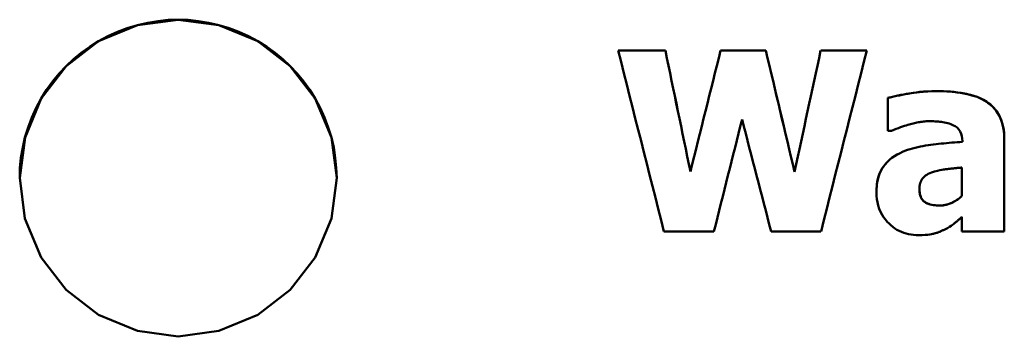
# Model space of a CAD drawing. Units: millimetres. Extents: x 6 to 274, y 51 to 191.
# Drawn here: x 42 to 53, y 141 to 144 of the extents above; entities that cross this region are included whole.
import ezdxf

# ---------------------------------------------------------------- set-up
doc = ezdxf.new("R2010")
doc.units = ezdxf.units.MM
doc.layers.add('Visible (ISO)', color=7, linetype='Continuous', lineweight=50)
doc.layers.add('Visible Narrow (ISO)', color=7, linetype='Continuous', lineweight=35)

msp = doc.modelspace()

# ---------------------------------------------------------------- linework, layer by layer
at = {"layer": 'Visible (ISO)'}
for p, q in [((48.352, 143.709), (48.874, 143.709)), ((48.352, 143.709), (48.874, 143.709)), ((48.874, 143.709), (48.874, 143.709)), ((49.483, 143.709), (49.983, 143.709)), ((49.483, 143.709), (49.483, 143.709)), ((49.483, 143.709), (49.983, 143.709)), ((49.983, 143.709), (49.983, 143.709)), ((50.589, 143.709), (51.098, 143.709)), ((50.589, 143.709), (50.589, 143.709)), ((50.589, 143.709), (51.098, 143.709)), ((51.331, 143.186), (51.331, 142.821)), ((51.371, 142.821), (51.331, 142.821)), ((52.153, 142.708), (52.153, 142.7)), ((52.153, 142.7), (52.153, 142.7)), ((52.616, 141.709), (52.616, 142.735)), ((49.149, 142.371), (49.149, 142.371)), ((50.3, 142.369), (50.3, 142.369)), ((52.149, 142.416), (52.149, 142.103)), ((51.679, 142.181), (51.679, 142.181)), ((52.149, 142.103), (52.149, 142.103)), ((52.149, 141.87), (52.149, 141.709)), ((49.41, 141.709), (48.858, 141.709)), ((50.592, 141.709), (50.041, 141.709)), ((52.616, 141.709), (52.149, 141.709))]:
    msp.add_line(p, q, dxfattribs=at)
at = {"layer": 'Visible (ISO)', "flags": 128}
for points in [[(43.494, 144.05), (43.943, 143.991), (44.373, 143.813), (44.732, 143.537), (45.007, 143.178), (45.185, 142.749), (45.244, 142.301), (45.185, 141.852), (45.007, 141.423), (44.732, 141.064), (44.373, 140.788), (43.943, 140.61), (43.494, 140.55), (43.044, 140.61), (42.615, 140.788), (42.255, 141.064), (41.98, 141.423), (41.802, 141.852), (41.744, 142.301), (41.803, 142.749), (41.98, 143.178), (42.256, 143.537), (42.615, 143.813), (43.044, 143.991), (43.494, 144.05)], [(43.494, 144.05), (43.383, 144.047), (43.27, 144.035), (43.157, 144.017), (43.044, 143.991), (42.932, 143.958), (42.823, 143.917), (42.717, 143.868), (42.615, 143.813), (42.517, 143.752), (42.424, 143.685), (42.336, 143.613), (42.256, 143.537), (42.18, 143.456), (42.108, 143.369), (42.041, 143.276), (41.98, 143.178), (41.925, 143.075), (41.877, 142.969), (41.836, 142.86), (41.802, 142.749), (41.777, 142.636), (41.758, 142.523), (41.747, 142.411), (41.744, 142.3)], [(45.244, 142.3), (45.24, 142.411), (45.229, 142.523), (45.211, 142.636), (45.185, 142.749), (45.151, 142.86), (45.111, 142.969), (45.062, 143.075), (45.007, 143.178), (44.946, 143.276), (44.879, 143.369), (44.808, 143.456), (44.732, 143.537), (44.651, 143.613), (44.563, 143.685), (44.471, 143.752), (44.373, 143.813), (44.27, 143.868), (44.164, 143.917), (44.055, 143.958), (43.943, 143.991), (43.83, 144.017), (43.717, 144.035), (43.605, 144.047), (43.494, 144.05)], [(51.331, 143.186), (51.343, 143.189), (51.355, 143.192), (51.368, 143.195), (51.382, 143.199), (51.397, 143.202), (51.411, 143.205), (51.427, 143.208), (51.442, 143.211), (51.458, 143.214), (51.473, 143.217), (51.489, 143.22), (51.505, 143.223), (51.52, 143.226), (51.535, 143.229), (51.55, 143.232), (51.566, 143.234), (51.587, 143.238), (51.613, 143.242), (51.645, 143.246), (51.681, 143.25), (51.722, 143.254), (51.768, 143.257), (51.817, 143.259), (51.871, 143.26)], [(51.331, 143.186), (51.343, 143.189), (51.355, 143.192), (51.369, 143.195), (51.383, 143.199), (51.397, 143.202), (51.412, 143.205), (51.427, 143.208), (51.443, 143.212), (51.459, 143.215), (51.475, 143.218), (51.49, 143.221), (51.506, 143.224), (51.522, 143.227), (51.537, 143.229), (51.552, 143.232), (51.568, 143.235), (51.59, 143.238), (51.617, 143.242), (51.648, 143.247), (51.685, 143.251), (51.725, 143.255), (51.77, 143.258), (51.819, 143.26), (51.871, 143.26)], [(51.871, 143.26), (51.908, 143.26), (51.946, 143.259), (51.983, 143.257), (52.021, 143.255), (52.059, 143.251), (52.096, 143.247), (52.133, 143.242), (52.17, 143.236), (52.207, 143.228), (52.243, 143.219), (52.28, 143.208), (52.315, 143.196), (52.35, 143.181), (52.385, 143.164), (52.422, 143.141), (52.461, 143.113), (52.499, 143.077), (52.532, 143.036), (52.559, 142.992), (52.581, 142.944), (52.597, 142.893), (52.608, 142.841), (52.614, 142.788), (52.616, 142.735)], [(51.871, 143.26), (51.938, 143.259), (52.006, 143.256), (52.072, 143.25), (52.136, 143.242), (52.199, 143.23), (52.259, 143.214), (52.315, 143.196), (52.362, 143.175), (52.402, 143.154), (52.435, 143.132), (52.463, 143.111), (52.487, 143.089), (52.509, 143.066), (52.528, 143.041), (52.546, 143.015), (52.562, 142.987), (52.576, 142.957), (52.587, 142.927), (52.597, 142.896), (52.604, 142.865), (52.61, 142.833), (52.613, 142.8), (52.616, 142.768), (52.616, 142.735)], [(51.783, 142.928), (51.769, 142.928), (51.755, 142.927), (51.74, 142.926), (51.725, 142.925), (51.711, 142.923), (51.696, 142.921), (51.682, 142.919), (51.667, 142.916), (51.652, 142.913), (51.638, 142.91), (51.624, 142.907), (51.61, 142.904), (51.596, 142.9), (51.582, 142.896), (51.567, 142.892), (51.55, 142.887), (51.532, 142.882), (51.513, 142.876), (51.492, 142.869), (51.47, 142.861), (51.447, 142.852), (51.423, 142.843), (51.398, 142.832), (51.371, 142.821)], [(52.153, 142.708), (52.151, 142.736), (52.147, 142.763), (52.14, 142.79), (52.128, 142.816), (52.113, 142.838), (52.094, 142.858), (52.074, 142.872), (52.057, 142.882), (52.041, 142.889), (52.025, 142.896), (52.008, 142.901), (51.991, 142.906), (51.974, 142.91), (51.957, 142.914), (51.939, 142.917), (51.922, 142.92), (51.905, 142.922), (51.888, 142.924), (51.87, 142.925), (51.853, 142.926), (51.835, 142.927), (51.818, 142.928), (51.8, 142.928), (51.783, 142.928)], [(51.465, 142.576), (51.492, 142.588), (51.519, 142.6), (51.547, 142.61), (51.575, 142.619), (51.603, 142.628), (51.631, 142.635), (51.66, 142.642), (51.689, 142.648), (51.718, 142.654), (51.747, 142.659), (51.776, 142.663), (51.805, 142.667), (51.834, 142.67), (51.862, 142.674), (51.891, 142.677), (51.92, 142.68), (51.949, 142.683), (51.978, 142.686), (52.007, 142.689), (52.036, 142.691), (52.065, 142.693), (52.095, 142.696), (52.124, 142.698), (52.153, 142.7)], [(51.465, 142.576), (51.492, 142.589), (51.519, 142.6), (51.547, 142.61), (51.575, 142.619), (51.603, 142.628), (51.631, 142.635), (51.66, 142.642), (51.689, 142.649), (51.718, 142.654), (51.747, 142.659), (51.776, 142.663), (51.804, 142.667), (51.833, 142.671), (51.862, 142.674), (51.891, 142.677), (51.92, 142.68), (51.949, 142.683), (51.978, 142.686), (52.007, 142.689), (52.036, 142.691), (52.065, 142.693), (52.095, 142.696), (52.124, 142.698), (52.153, 142.7)], [(51.205, 142.142), (51.205, 142.158), (51.205, 142.173), (51.206, 142.189), (51.207, 142.204), (51.209, 142.22), (51.21, 142.235), (51.213, 142.251), (51.215, 142.266), (51.219, 142.281), (51.222, 142.296), (51.226, 142.311), (51.231, 142.326), (51.236, 142.341), (51.243, 142.359), (51.253, 142.379), (51.265, 142.401), (51.281, 142.426), (51.3, 142.451), (51.323, 142.477), (51.348, 142.501), (51.376, 142.523), (51.404, 142.542), (51.434, 142.56), (51.465, 142.576)], [(51.205, 142.142), (51.205, 142.157), (51.205, 142.172), (51.206, 142.187), (51.207, 142.202), (51.208, 142.216), (51.21, 142.231), (51.212, 142.246), (51.214, 142.261), (51.217, 142.275), (51.221, 142.29), (51.224, 142.304), (51.228, 142.319), (51.233, 142.333), (51.238, 142.347), (51.245, 142.363), (51.255, 142.383), (51.268, 142.407), (51.286, 142.433), (51.308, 142.461), (51.336, 142.489), (51.365, 142.515), (51.397, 142.538), (51.43, 142.558), (51.465, 142.576)], [(51.811, 142.361), (51.793, 142.354), (51.776, 142.347), (51.76, 142.337), (51.745, 142.327), (51.731, 142.315), (51.719, 142.303), (51.711, 142.292), (51.704, 142.282), (51.7, 142.275), (51.697, 142.269), (51.694, 142.263), (51.692, 142.257), (51.69, 142.251), (51.688, 142.245), (51.686, 142.239), (51.685, 142.232), (51.683, 142.226), (51.682, 142.22), (51.681, 142.213), (51.681, 142.207), (51.68, 142.2), (51.68, 142.194), (51.68, 142.187), (51.679, 142.181)], [(52.149, 142.416), (52.139, 142.415), (52.129, 142.414), (52.119, 142.413), (52.108, 142.412), (52.097, 142.411), (52.087, 142.41), (52.076, 142.409), (52.065, 142.408), (52.054, 142.406), (52.042, 142.405), (52.031, 142.404), (52.02, 142.403), (52.01, 142.402), (51.999, 142.401), (51.988, 142.399), (51.978, 142.398), (51.967, 142.397), (51.957, 142.396), (51.945, 142.394), (51.927, 142.392), (51.904, 142.387), (51.877, 142.381), (51.845, 142.372), (51.811, 142.361)], [(51.67, 141.669), (51.642, 141.669), (51.614, 141.672), (51.587, 141.675), (51.56, 141.68), (51.533, 141.687), (51.506, 141.695), (51.48, 141.705), (51.455, 141.716), (51.431, 141.729), (51.408, 141.744), (51.385, 141.76), (51.364, 141.778), (51.343, 141.797), (51.323, 141.817), (51.304, 141.841), (51.284, 141.867), (51.266, 141.895), (51.25, 141.927), (51.236, 141.961), (51.224, 141.996), (51.215, 142.032), (51.209, 142.068), (51.206, 142.105), (51.205, 142.142)], [(51.679, 142.181), (51.68, 142.169), (51.68, 142.157), (51.681, 142.145), (51.683, 142.134), (51.685, 142.122), (51.688, 142.11), (51.691, 142.099), (51.695, 142.088), (51.7, 142.078), (51.706, 142.067), (51.713, 142.058), (51.721, 142.049), (51.729, 142.042), (51.739, 142.034), (51.751, 142.027), (51.765, 142.02), (51.781, 142.014), (51.798, 142.009), (51.815, 142.004), (51.834, 142.001), (51.852, 141.999), (51.87, 141.997), (51.888, 141.996), (51.906, 141.996)], [(51.679, 142.181), (51.68, 142.171), (51.68, 142.162), (51.681, 142.152), (51.682, 142.142), (51.683, 142.132), (51.685, 142.123), (51.687, 142.113), (51.69, 142.104), (51.693, 142.095), (51.696, 142.086), (51.701, 142.077), (51.705, 142.069), (51.711, 142.061), (51.717, 142.054), (51.725, 142.045), (51.737, 142.036), (51.754, 142.025), (51.775, 142.016), (51.796, 142.009), (51.817, 142.004), (51.839, 142), (51.862, 141.998), (51.884, 141.997), (51.906, 141.996)], [(51.906, 141.996), (51.918, 141.996), (51.929, 141.997), (51.941, 141.998), (51.952, 142), (51.963, 142.002), (51.974, 142.005), (51.986, 142.008), (51.997, 142.011), (52.008, 142.015), (52.018, 142.019), (52.029, 142.023), (52.039, 142.027), (52.049, 142.032), (52.059, 142.037), (52.069, 142.043), (52.079, 142.048), (52.088, 142.054), (52.098, 142.06), (52.107, 142.067), (52.116, 142.074), (52.124, 142.081), (52.133, 142.088), (52.141, 142.095), (52.149, 142.103)], [(51.906, 141.996), (51.916, 141.996), (51.925, 141.997), (51.934, 141.998), (51.944, 141.999), (51.953, 142), (51.962, 142.002), (51.971, 142.004), (51.98, 142.006), (51.989, 142.009), (51.998, 142.011), (52.007, 142.014), (52.016, 142.018), (52.025, 142.021), (52.035, 142.026), (52.046, 142.031), (52.057, 142.036), (52.069, 142.043), (52.081, 142.05), (52.093, 142.058), (52.105, 142.066), (52.117, 142.075), (52.128, 142.084), (52.139, 142.093), (52.149, 142.103)], [(52.149, 141.87), (52.145, 141.866), (52.14, 141.862), (52.135, 141.858), (52.13, 141.854), (52.125, 141.849), (52.12, 141.845), (52.115, 141.841), (52.11, 141.837), (52.105, 141.833), (52.1, 141.829), (52.095, 141.825), (52.091, 141.82), (52.086, 141.816), (52.081, 141.812), (52.076, 141.808), (52.071, 141.804), (52.066, 141.8), (52.061, 141.796), (52.054, 141.789), (52.043, 141.781), (52.029, 141.771), (52.01, 141.76), (51.988, 141.747), (51.96, 141.732)], [(51.96, 141.732), (51.953, 141.729), (51.946, 141.725), (51.939, 141.722), (51.931, 141.719), (51.924, 141.716), (51.917, 141.713), (51.91, 141.71), (51.903, 141.707), (51.895, 141.704), (51.888, 141.701), (51.881, 141.699), (51.873, 141.696), (51.866, 141.694), (51.858, 141.691), (51.851, 141.689), (51.843, 141.687), (51.836, 141.685), (51.826, 141.682), (51.812, 141.679), (51.794, 141.676), (51.772, 141.673), (51.744, 141.671), (51.71, 141.669), (51.67, 141.669)]]:
    msp.add_lwpolyline(points, dxfattribs=at)
at = {"layer": 'Visible (ISO)'}
for centre, major_axis, ratio, start_param, end_param in [((52.975, 125.298), (60.946, -241.05), 0.000126, 1.6389, 1.647218), ((52.637, 125.298), (49.59, -240.95), 0.000105, 1.641689, 1.64726), ((52.637, 125.298), (49.611, -241.05), 0.000105, 1.64166, 1.647229), ((44.923, 125.298), (-60.092, -240.95), 0.000124, 4.635935, 4.641505), ((44.923, 125.298), (-60.117, -241.05), 0.000124, 4.635966, 4.641535), ((54.316, 125.298), (57.105, -240.95), 0.000119, 1.641676, 1.647254), ((54.316, 125.298), (57.129, -241.05), 0.000119, 1.641647, 1.647222), ((46.653, 125.298), (-51.861, -240.95), 0.000109, 4.635927, 4.641505), ((46.653, 125.298), (-51.883, -241.05), 0.000109, 4.635959, 4.641534), ((46.475, 125.298), (-60.946, -241.05), 0.000126, 4.635967, 4.644285), ((45.334, 125.298), (-60.341, -241.05), 0.000125, 4.639142, 4.644285), ((54.267, 125.298), (62.553, -241.05), 0.000129, 1.638898, 1.644041)]:
    msp.add_ellipse(centre, major_axis=major_axis, ratio=ratio, start_param=start_param, end_param=end_param, dxfattribs=at)
at = {"layer": 'Visible Narrow (ISO)'}
for p, q in [((51.871, 143.26), (51.871, 143.26)), ((51.465, 142.576), (51.465, 142.576)), ((51.906, 141.996), (51.906, 141.996))]:
    msp.add_line(p, q, dxfattribs=at)

doc.saveas('drawing.dxf')
